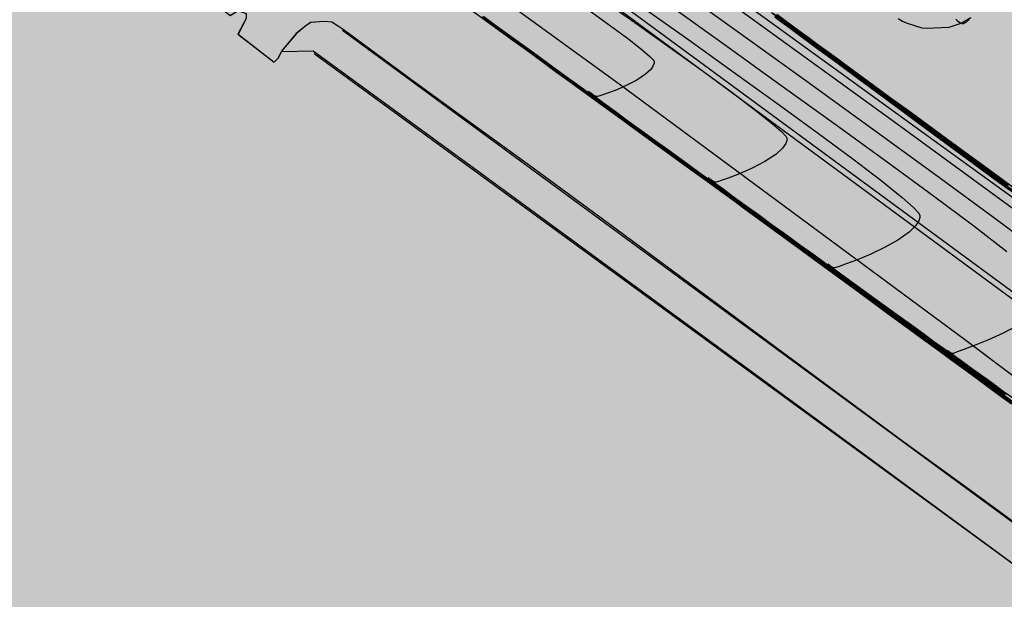
# Model space of a CAD drawing. Units: metres. Extents: x 268494 to 276854, y 8664079 to 8668409.
# Drawn here: x 269044 to 269136, y 8665421 to 8665475 of the extents above; entities that cross this region are included whole.
import ezdxf

# ---------------------------------------------------------------- set-up
doc = ezdxf.new("R2010")
doc.units = ezdxf.units.M
for name, color, linetype in [('01_PTO', 7, 'Continuous'), ('02_TIN', 7, 'Continuous'), ('BERMA CENTRAL', 2, 'Continuous'), ('TOP_Veredas', 252, 'Continuous'), ('VEREDA', 1, 'Continuous')]:
    doc.layers.add(name, color=color, linetype=linetype)

# ---------------------------------------------------------------- blocks, each defined once
blk = doc.blocks.new('LOTES')
at = {"layer": 'TOP_Veredas', "flags": 128}
for points in [[(269125.774, 8665475.283), (269126.167, 8665475.029), (269126.59, 8665474.852), (269127.969, 8665474.411), (269128.363, 8665474.395), (269130.515, 8665474.478), (269131.628, 8665474.859), (269132.514, 8665475.363)], [(268975.184, 8665539.042), (268979.726, 8665539.836), (269002.987, 8665522.932), (269003.146, 8665522.202), (269025.486, 8665505.963), (269049.707, 8665488.258), (269061.121, 8665479.734), (269062.106, 8665476.845), (269063.694, 8665475.575), (269064.425, 8665476.019), (269065.187, 8665475.734), (269065.187, 8665475.289), (269064.425, 8665473.829), (269067.798, 8665471.219), (269068.179, 8665471.631), (269068.465, 8665472.203), (269071.419, 8665472.266), (269087.091, 8665460.828), (269113.509, 8665441.464), (269136.55, 8665424.528)], [(269610.292, 8665115.975), (269571.137, 8665138.087), (269559.442, 8665145.084), (269542.805, 8665155.439), (269540.952, 8665156.574), (269521.241, 8665168.91), (269501.694, 8665182.72), (269482.369, 8665197.056), (269465.747, 8665209.26), (269435.094, 8665231.75), (269411.162, 8665249.497), (269389.592, 8665265.483), (269369.333, 8665279.871), (269350.775, 8665293.455), (269324.878, 8665314.932), (269253.491, 8665372.166), (269240.618, 8665381.906), (269201.122, 8665410.746), (269168.595, 8665434.798), (269137.181, 8665458.049), (269109.701, 8665478.001), (269088.356, 8665493.738), (269063.275, 8665512.089), (269063.865, 8665512.896)], [(269051.84, 8665504.065), (269099.847, 8665469.208), (269132.048, 8665445.375), (269159.726, 8665424.557), (269181.298, 8665408.332), (269205.387, 8665390.61), (269234.961, 8665370.088), (269247.218, 8665360.507), (269257.16, 8665351.494), (269284.667, 8665329.474), (269321.276, 8665300.173), (269349.619, 8665277.99), (269378.895, 8665255.925), (269406.193, 8665235.88), (269461.535, 8665195.262), (269501.314, 8665165.83), (269530.857, 8665144.823), (269531.251, 8665145.664), (269532.502, 8665144.82)], [(269143.732, 8665423.143), (269132.484, 8665431.404), (269126.289, 8665435.881), (269114.268, 8665444.774), (269099.449, 8665455.779), (269091.861, 8665461.365), (269085.576, 8665465.928), (269080.466, 8665469.649), (269074.186, 8665474.274), (269073.137, 8665474.939), (269072.39, 8665475), (269071.179, 8665474.919), (269070.715, 8665474.597), (269069.847, 8665473.891), (269068.455, 8665472.237)], [(269202.385, 8665376.419), (269203.098, 8665377.383), (269203.134, 8665377.908), (269203.017, 8665378.485), (269202.61, 8665379.65), (269202.132, 8665380.146), (269074.135, 8665474.178)]]:
    blk.add_lwpolyline(points, dxfattribs=at)
blk = doc.blocks.new('LOTESS')
at = {"layer": 'TOP_Veredas', "linetype": 'Continuous'}
blk.add_blockref('LOTES', (-0.003, 0), dxfattribs=at)

msp = doc.modelspace()

# ---------------------------------------------------------------- hatches: boundary and pattern name
at = {"true_color": 0xe0e0e0}
h = msp.add_hatch(color=254, dxfattribs=at)
h.dxf.hatch_style = 1
edge = h.paths.add_edge_path()
edge.add_arc((269704.4222, 8665832.3415), 1754.5113, 235.4944946, 237.431785)
edge.add_arc((268804.4234, 8664424.5531), 83.6262, 237.882471, 264.41501)
edge.add_arc((268785.4773, 8664293.9068), 48.633, 59.976596, 77.16033, ccw=False)
edge.add_arc((268797.1985, 8664402.7377), 67.9049, 280.704187, 300.529154)
edge.add_arc((268844.1887, 8664319.6443), 27.5937, 96.991468, 116.927268, ccw=False)
edge.add_arc((268891.3024, 8663754.3272), 594.8508, 91.9924967, 94.867341, ccw=False)
edge.add_arc((269547.6266, 8694948.7859), 30607.4558, 268.73257131, 268.84347396)
edge.add_arc((266901.013, 8565936.3251), 98432.151, 88.806442091, 88.818962067, ccw=False)
edge.add_arc((268862.227, 8664111.9094), 251.5308, 59.698539, 69.246717, ccw=False)
edge.add_arc((269072.978, 8664309.1699), 86.1721, 157.095153, 166.643332, ccw=False)
edge.add_arc((268966.4445, 8664347.4819), 27.5723, 350.029806, 413.894076)
edge.add_arc((268941.9867, 8664316.4653), 67.0604, 52.627198, 69.621831)
edge.add_arc((268890.3128, 8664180.545), 212.4706, 69.322394, 78.929456)
edge.add_arc((269030.7488, 8664906.9669), 527.4024, 255.10158, 259.110121, ccw=False)
edge.add_arc((268907.6689, 8664447.9967), 52.2253, 233.778791, 256.130942, ccw=False)
edge.add_arc((268888.5587, 8664420.9486), 19.1205, 179.58834, 232.083022, ccw=False)
edge.add_arc((268935.5461, 8664416.2758), 66.2822, 77.736047, 175.838314, ccw=False)
edge.add_arc((269001.0857, 8664690.0153), 215.2128, 256.165796, 267.460309)
edge.add_arc((266180.8285, 8648020.4784), 16692.8694, 80.18327303, 80.30644332, ccw=False)
edge.add_arc((269028.7505, 8664477.9966), 9.247, 258.554288, 328.428795)
edge.add_arc((269020.6143, 8664460.9303), 20.1474, 37.357149, 72.206194)
edge.add_arc((269191.7566, 8665020.2998), 564.8195, 248.963032, 253.016107, ccw=False)
edge.add_arc((268992.025, 8664499.6062), 7.15, 205.899885, 244.999009, ccw=False)
edge.add_arc((268493.2332, 8664180.566), 584.9974, 32.685784, 33.8870009)
edge.add_arc((268999.9823, 8664522.53), 26.3729, 152.984947, 216.791037, ccw=False)
edge.add_arc((269046.8815, 8664495.9295), 80.2731, 136.340596, 151.275047, ccw=False)
edge.add_arc((268908.398, 8664636.1891), 116.892, 313.463662, 334.693874)
edge.add_arc((269232.6524, 8664523.5182), 227.3961, 151.663367, 163.993172, ccw=False)
edge.add_arc((269140.4482, 8664564.0713), 127.248, 134.629178, 148.02679, ccw=False)
edge.add_arc((268977.9415, 8664728.8424), 104.1779, 314.572271, 330.944877)
edge.add_arc((268946.7788, 8664735.0368), 134.7781, 335.080291, 356.23475)
edge.add_arc((269233.3017, 8664689.2132), 156.4668, 144.554631, 166.331813, ccw=False)
edge.add_arc((269412.4515, 8664567.6427), 372.9481, 135.973306, 145.300371, ccw=False)
edge.add_arc((267043.7948, 8666834.715), 2905.7994, 316.2915411, 317.8730645)
edge.add_arc((268979.3386, 8665089.6452), 299.7606, 317.095942, 336.043878)
edge.add_arc((268897.3867, 8665110.9147), 383.5388, 338.111592, 347.528537)
edge.add_arc((269407.6218, 8664994.8073), 139.7666, 146.255561, 166.224537, ccw=False)
edge.add_arc((269337.6151, 8665037.0889), 58.1871, 115.981625, 142.580319, ccw=False)
edge.add_arc((269358.72, 8664990.6349), 109.2006, 94.4685, 115.258204, ccw=False)
edge.add_arc((269372.683, 8664837.6981), 262.768, 80.739922, 94.905711, ccw=False)
edge.add_arc((269355.1921, 8664683.6887), 417.6527, 68.065072, 81.771559, ccw=False)
edge.add_arc((268981.9842, 8663734.1726), 1437.8702, 65.278769, 68.4039386, ccw=False)
edge.add_arc((269628.7689, 8665127.5377), 98.4023, 242.483627, 259.93181)
edge.add_arc((269616.0269, 8665116.6798), 86.1447, 267.031847, 291.509746)
edge.add_arc((269639.0863, 8665056.7902), 21.9769, 292.82806, 325.50848)
edge.add_arc((269525.7025, 8665146.0102), 166.2148, 322.291146, 325.683744)
edge.add_arc((269346.1724, 8665278.5896), 389.3269, 324.463581, 330.631578)
edge.add_arc((269589.1004, 8665143.8105), 111.5328, 329.76866, 354.052798)
edge.add_arc((269634.0066, 8665135.7363), 66.118, 356.981212, 380.463267)
edge.add_arc((269587.7248, 8665117.7396), 115.7731, 20.800095, 40.41854)
edge.add_arc((269506.0253, 8665049.8647), 221.9849, 40.084011, 56.930769)
edge.add_arc((269853.4584, 8665621.9856), 447.531, 231.742516, 239.623627, ccw=False)
edge.add_arc((269623.7126, 8665330.6386), 76.4971, 190.284173, 231.745207, ccw=False)
edge.add_arc((269682.5069, 8665342.3868), 136.4484, 174.274278, 190.730498, ccw=False)
edge.add_arc((269764.5291, 8665333.1803), 218.982, 153.48811, 174.018516, ccw=False)
edge.add_arc((269928.6066, 8665257.2842), 399.7197, 148.560033, 154.251629, ccw=False)
edge.add_arc((271107.0552, 8664497.3005), 1801.8837, 141.1705402, 147.4876333, ccw=False)
edge.add_arc((276069.7803, 8660546.9377), 8144.8914, 140.29463881, 141.41151772, ccw=False)
edge.add_arc((268395.5332, 8666922.6972), 1832.3028, 320.2161255, 325.20132)
edge.add_arc((269248.052, 8666329.8371), 793.9045, 325.223437, 342.4825336)
edge.add_arc((270200.3914, 8666016.7852), 208.8362, 143.036689, 159.220494, ccw=False)
edge.add_arc((270198.4456, 8666007.2739), 213.1812, 129.914393, 140.679009, ccw=False)
edge.add_arc((270568.9491, 8665560.9926), 793.2144, 125.2902182, 129.7572717, ccw=False)
edge.add_arc((269944.5901, 8666446.1048), 289.9549, 304.950142, 316.674542)
edge.add_arc((270063.3051, 8666332.4052), 125.5858, 317.248287, 350.934467)
edge.add_arc((269913.3702, 8666360.7604), 278.15, 350.032873, 362.312594)
edge.add_arc((265867.9157, 8666202.7003), 4326.6909, 2.2422974, 3.3603562)
edge.add_arc((270649.3661, 8666477.2248), 462.6716, 167.66209, 182.590631, ccw=False)
edge.add_arc((271091.4655, 8666383.4381), 914.6049, 162.9060093, 167.8403671, ccw=False)
edge.add_arc((262726.1002, 8669018.8614), 7856.0971, 342.46780097, 343.6861777)
edge.add_arc((268887.1194, 8667206.9453), 1434.1958, 344.019535, 349.141391)
edge.add_arc((269609.2342, 8667066.7095), 698.594, 349.2798823, 359.2988175)
edge.add_arc((270003.3136, 8667071.0442), 304.7347, 357.576882, 399.549636)
edge.add_arc((269772.366, 8666881.7792), 603.3271, 39.4434708, 46.7990063)
edge.add_arc((266855.2228, 8663693.049), 4925.0554, 47.4552112, 48.8779429)
edge.add_arc((270872.4812, 8668288.9373), 1179.0917, 224.6776821, 228.6988403, ccw=False)
edge.add_arc((270404.2997, 8667829.191), 522.9294, 207.059192, 224.926773, ccw=False)
edge.add_arc((263806.3688, 8664535.0699), 6851.6402, 26.49110481, 27.64739264)
edge.add_arc((268973.9301, 8667207.9818), 1034.2428, 29.3195009, 32.4059082)
edge.add_arc((269958.6228, 8667828.6676), 129.7927, 185.239104, 210.780132, ccw=False)
edge.add_arc((270044.4597, 8667842.7757), 216.6483, 158.630271, 186.881978, ccw=False)
edge.add_arc((269959.5392, 8667878.7699), 124.4771, 113.473276, 159.815969, ccw=False)
edge.add_arc((269898.1269, 8668017.8064), 27.5317, 295.448717, 339.124118)
edge.add_arc((269888.5552, 8668014.8808), 35.9613, 348.961902, 371.604388)
edge.add_arc((269615.7229, 8668072.8282), 312.205, 350.65161, 356.646789)
edge.add_arc((269914.9103, 8668055.6738), 12.532, 354.933313, 432.963448)
edge.add_arc((269842.2338, 8667767.9721), 309.2562, 75.707235, 81.562927)
edge.add_arc((264142.6117, 8645759.796), 23041.7751, 75.56215361, 76.00341519)
edge.add_arc((269327.7823, 8666815.7893), 1358.2163, 73.4096813, 76.7684644)
edge.add_arc((269555.7547, 8667732.4977), 413.8407, 78.443665, 89.302734)
edge.add_arc((269611.8545, 8668785.3338), 641.063, 260.8794014, 265.4312792, ccw=False)
edge.add_arc((269471.2839, 8667899.2301), 256.1253, 81.252008, 90.195956)
edge.add_arc((269461.4512, 8668486.9614), 331.7285, 263.021867, 271.547188, ccw=False)
edge.add_arc((269575.1087, 8668970.6194), 827.3799, 256.9588823, 259.2758575, ccw=False)
edge.add_arc((269380.2153, 8668130.6913), 34.8645, 76.405332, 113.38794)
edge.add_arc((269375.115, 8668149.1292), 16.1341, 122.79762, 168.665238)
edge.add_arc((269179.8629, 8668188.4477), 183.0376, 331.693904, 348.609957, ccw=False)
edge.add_arc((269343.1866, 8668100.3491), 2.5346, 148.996683, 256.880136)
edge.add_arc((269373.7085, 8668162.8931), 72.067, 244.436963, 260.914062)
edge.add_arc((269283.7802, 8667729.2121), 370.9303, 64.714229, 77.774562, ccw=False)
edge.add_arc((269410.4707, 8667989.6161), 81.4301, -0.936502, 67.054266, ccw=False)
edge.add_arc((269316.1577, 8667985.8532), 175.749, -31.989363, 0.792899, ccw=False)
edge.add_arc((269547.0475, 8667845.2724), 94.604, 149.878503, 172.356111)
edge.add_arc((266792.9057, 8668369.6893), 2709.1672, 345.7325151, 349.109866, ccw=False)
edge.add_arc((285444.3478, 8663476.3865), 16573.5757, 165.22866961, 166.04927838)
edge.add_arc((271519.7866, 8666940.3873), 2224.6199, 166.1726498, 170.2246021)
edge.add_arc((275297.4251, 8666421.9144), 6036.8496, 171.46276509, 178.24269252)
edge.add_arc((271657.4912, 8666459.3252), 2398.6292, 176.46931, 180.2485107)
edge.add_arc((270640.8108, 8666444.5563), 1381.9331, 179.8190148, 196.2419153)
edge.add_arc((268998.3883, 8665973.2241), 326.8396, 1.025613, 15.040315, ccw=False)
edge.add_arc((269029.9094, 8665981.4764), 295.276, 314.131103, 359.533888, ccw=False)
edge.add_arc((269119.624, 8665895.4504), 171.1214, 279.481174, 312.626741, ccw=False)
edge.add_arc((269084.4921, 8666092.5349), 371.3071, 273.607471, 279.818734, ccw=False)
edge.add_arc((269152.869, 8664593.2088), 1129.652, 92.2837092, 96.3959116)
edge.add_arc((269051.0478, 8665532.2443), 185.15, 97.454052, 115.521319)
edge.add_arc((269051.9885, 8665549.6865), 170.0209, 118.341013, 145.462053)
edge.add_arc((269091.7606, 8665516.687), 221.5408, 144.263371, 191.750583)
edge.add_arc((269586.6379, 8665621.1977), 727.3326, 191.8717322, 201.343497)
edge.add_arc((268379.098, 8665168.4789), 562.4417, 11.363563, 19.52735, ccw=False)
edge.add_arc((268601.285, 8665219.5054), 334.6148, -3.289253, 10.293695, ccw=False)
edge.add_arc((268435.6689, 8665227.333), 500.41, 347.742468, 356.903993, ccw=False)
edge.add_arc((268132.9707, 8665292.5272), 810.049, 342.125624, 347.7818423, ccw=False)
edge.add_arc((260936.4641, 8667746.4224), 8413.3223, 340.18594201, 341.26330053, ccw=False)
edge.add_arc((285715.128, 8659567.5904), 17684.7952, 162.46922646, 162.84854284)
edge.add_arc((267999.4885, 8665036.6749), 855.831, 334.4655665, 342.7448349, ccw=False)
edge.add_arc((274329.2221, 8661828.6216), 6240.7122, 152.93898004, 154.43414816)
edge.add_arc((269014.4805, 8664376.2101), 346.9606, 155.191599, 163.104006)
edge.add_arc((268733.1823, 8664465.66), 51.9493, 167.335875, 193.329502)
edge.add_arc((268818.384, 8664482.538), 138.7843, 192.000038, 203.898354)
edge.add_arc((269109.2197, 8664601.3964), 452.9293, 202.740313, 208.324387)

# ---------------------------------------------------------------- linework, layer by layer
at = {"layer": '01_PTO', "color": 3}
for points in [[(268975.1836, 8665539.0423), (268979.726, 8665539.8359), (269002.9871, 8665522.9318), (269003.1459, 8665522.2016), (269025.4856, 8665505.9634), (269049.7072, 8665488.2583), (269061.1213, 8665479.7337), (269062.106, 8665476.8449), (269063.6943, 8665475.575), (269064.4248, 8665476.0195), (269065.1872, 8665475.7338), (269065.1872, 8665475.2893), (269064.4248, 8665473.829), (269067.7976, 8665471.2187), (269068.1788, 8665471.6314), (269068.4647, 8665472.2028), (269071.4188, 8665472.2663), (269087.0908, 8665460.8279), (269113.5085, 8665441.4636), (269136.5496, 8665424.5281)], [(269220.8611, 8665355.6798), (269221.2886, 8665360.8113), (269220.8612, 8665362.4125), (269219.9591, 8665363.5292), (269215.116, 8665367.0286), (269206.3779, 8665373.4071), (269199.8012, 8665378.2401), (269071.4958, 8665472.0009)]]:
    msp.add_lwpolyline(points, dxfattribs=at)
at = {"layer": '02_TIN', "color": 56, "linetype": 'Continuous', "lineweight": -3}
for points, elevation in [([(269104.3698, 8665478.7405), (269110.8094, 8665474.1092), (269117.1827, 8665469.513), (269123.3739, 8665465.0301), (269129.2676, 8665460.7383), (269134.7482, 8665456.7157), (269139.6999, 8665453.0405)], 27), ([(269097.7055, 8665477.4513), (269101.3096, 8665474.9066), (269104.6556, 8665472.5261), (269107.6745, 8665470.3525), (269110.2972, 8665468.4285), (269112.4545, 8665466.7969), (269114.0774, 8665465.5004), (269114.9444, 8665464.7332), (269115.3199, 8665464.3297), (269115.4311, 8665464.1476), (269115.4433, 8665464.0837), (269115.4252, 8665463.9398), (269115.3245, 8665463.6509), (269115.0289, 8665463.2178), (269114.4125, 8665462.6499), (269113.3868, 8665461.9743), (269112.2093, 8665461.3618), (269111.0216, 8665460.8388), (269109.9651, 8665460.432), (269109.3094, 8665460.2079), (269108.9757, 8665460.108), (269108.8455, 8665460.077), (269108.8115, 8665460.0728), (269108.7493, 8665460.0778), (269108.6235, 8665460.1176), (269108.4415, 8665460.2259), (269108.2394, 8665460.3896), (269108.1121, 8665460.4716), (269108.2752, 8665460.3346), (269108.7507, 8665459.9772), (269109.4888, 8665459.4344), (269110.4396, 8665458.7412), (269111.5533, 8665457.9329), (269112.78, 8665457.0443), (269114.0698, 8665456.1106), (269115.3729, 8665455.1668), (269116.6395, 8665454.248), (269117.8196, 8665453.3892), (269118.7864, 8665452.684), (269119.8114, 8665451.9364), (269120.882, 8665451.1554), (269121.9859, 8665450.3502), (269123.1106, 8665449.5299), (269124.2436, 8665448.7036), (269125.3725, 8665447.8803), (269126.4848, 8665447.0693), (269127.5682, 8665446.2797), (269128.6101, 8665445.5205), (269129.5981, 8665444.8009), (269130.5197, 8665444.13), (269131.5277, 8665443.3969), (269132.4445, 8665442.7311), (269133.293, 8665442.1155), (269134.0958, 8665441.5335), (269134.8757, 8665440.9682), (269135.6556, 8665440.4028)], 25.5), ([(269101.714, 8665476.5555), (269106.3003, 8665473.2967), (269110.6612, 8665470.1818), (269114.7123, 8665467.2644), (269118.3693, 8665464.5985), (269121.5478, 8665462.2379), (269124.1634, 8665460.2363), (269126.1319, 8665458.6476), (269127.1839, 8665457.7101), (269127.6397, 8665457.2195), (269127.7748, 8665457.0001), (269127.7896, 8665456.9241), (269127.7716, 8665456.7728), (269127.6729, 8665456.4685), (269127.3825, 8665456.0102), (269126.771, 8665455.4039), (269125.734, 8665454.6703), (269124.5082, 8665453.9853), (269123.2159, 8665453.3724), (269121.9792, 8665452.8549), (269120.9205, 8665452.456), (269120.2838, 8665452.238), (269119.97, 8665452.1414), (269119.8535, 8665452.1116), (269119.8259, 8665452.1076), (269119.7749, 8665452.1117), (269119.6719, 8665452.1443), (269119.5228, 8665452.2331), (269119.3572, 8665452.3672), (269119.253, 8665452.4343), (269119.4074, 8665452.3056), (269119.8564, 8665451.9695), (269120.5518, 8665451.4596), (269121.4456, 8665450.8094), (269122.4896, 8665450.0526), (269123.6357, 8665449.2229), (269124.8358, 8665448.3538), (269126.0419, 8665447.479), (269127.2057, 8665446.6322), (269128.1385, 8665445.9518), (269129.0897, 8665445.2579), (269130.0541, 8665444.5544), (269131.0264, 8665443.8452), (269132.0013, 8665443.1341), (269132.9735, 8665442.425), (269133.9378, 8665441.7219), (269134.8889, 8665441.0286), (269135.8215, 8665440.3491)], 26), ([(269103.948, 8665476.9203), (269109.4925, 8665472.9583), (269114.875, 8665469.0989), (269119.9956, 8665465.4074), (269124.7549, 8665461.9492), (269129.0529, 8665458.7898), (269132.79, 8665455.9946), (269135.8666, 8665453.629)], 26.5), ([(269086.2403, 8665475.9792), (269088.0365, 8665474.6697), (269089.7471, 8665473.4228), (269091.3388, 8665472.2627), (269092.7784, 8665471.2137), (269094.0326, 8665470.3002), (269095.0682, 8665469.5463), (269096.2272, 8665468.7033), (269097.4446, 8665467.8188), (269098.7098, 8665466.9002), (269100.0122, 8665465.9551), (269101.341, 8665464.9911), (269102.6857, 8665464.0156), (269104.0357, 8665463.0363), (269105.3802, 8665462.0606), (269106.7088, 8665461.0962), (269108.0107, 8665460.1505), (269109.2753, 8665459.2311), (269110.492, 8665458.3456), (269111.6502, 8665457.5014), (269112.7703, 8665456.6837), (269114.0263, 8665455.7657), (269115.3968, 8665454.7632), (269116.8602, 8665453.6921), (269118.3948, 8665452.5683), (269119.9792, 8665451.4075), (269121.5918, 8665450.2257), (269123.2112, 8665449.0387), (269124.8156, 8665447.8624), (269126.3837, 8665446.7125), (269127.8937, 8665445.6049), (269129.3243, 8665444.5556), (269130.6539, 8665443.5802), (269131.8608, 8665442.6948), (269133.1283, 8665441.766), (269134.6199, 8665440.6745), (269136.2849, 8665439.4571)], 23), ([(269087.0956, 8665475.4429), (269088.7586, 8665474.2301), (269090.4585, 8665472.9904), (269092.1685, 8665471.7435), (269093.8615, 8665470.509), (269095.5108, 8665469.3066), (269097.0893, 8665468.1559), (269098.5703, 8665467.0766), (269099.9267, 8665466.0882), (269101.1317, 8665465.2105), (269102.1585, 8665464.463), (269103.2482, 8665463.6705), (269104.3704, 8665462.8551), (269105.5192, 8665462.0211), (269106.6886, 8665461.1725), (269107.8728, 8665460.3135), (269109.0658, 8665459.4482), (269110.2617, 8665458.5807), (269111.4545, 8665457.7152), (269112.6384, 8665456.8558), (269113.8074, 8665456.0066), (269114.9556, 8665455.1718), (269116.0771, 8665454.3555), (269117.166, 8665453.5618), (269118.218, 8665452.7939), (269119.3748, 8665451.9485), (269120.6199, 8665451.0378), (269121.937, 8665450.0737), (269123.3097, 8665449.0685), (269124.7216, 8665448.0342), (269126.1562, 8665446.9829), (269127.5972, 8665445.9265), (269129.0281, 8665444.8773), (269130.4325, 8665443.8474), (269131.7941, 8665442.8487), (269133.0965, 8665441.8933), (269134.3231, 8665440.9934), (269135.4577, 8665440.161), (269136.6503, 8665439.2871)], 23.5), ([(269087.1719, 8665475.4693), (269088.4966, 8665474.508), (269089.6614, 8665473.6602), (269090.7414, 8665472.8725), (269091.9762, 8665471.972), (269093.3393, 8665470.9777), (269094.8043, 8665469.9092), (269096.3449, 8665468.7856), (269097.9346, 8665467.6262), (269099.5469, 8665466.4504), (269101.1555, 8665465.2774), (269102.7339, 8665464.1266), (269104.2558, 8665463.0172), (269105.6946, 8665461.9685), (269107.024, 8665460.9999), (269108.2175, 8665460.1305), (269109.2488, 8665459.3798), (269110.3521, 8665458.5774), (269111.4643, 8665457.7693), (269112.5837, 8665456.9568), (269113.7085, 8665456.1408), (269114.8367, 8665455.3224), (269115.9667, 8665454.5029), (269117.0967, 8665453.6832), (269118.2247, 8665452.8646), (269119.3491, 8665452.0481), (269120.4679, 8665451.2347), (269121.5795, 8665450.4258), (269122.6819, 8665449.6222), (269123.7423, 8665448.8481), (269124.8883, 8665448.0106), (269126.1056, 8665447.1202), (269127.3798, 8665446.1875), (269128.6968, 8665445.223), (269130.0421, 8665444.2372), (269131.4016, 8665443.2407), (269132.7609, 8665442.2441), (269134.1057, 8665441.2578), (269135.4218, 8665440.2925), (269136.6948, 8665439.3586)], 24), ([(269087.2641, 8665475.4574), (269088.2691, 8665474.7219), (269089.4594, 8665473.8553), (269090.7883, 8665472.8907), (269092.2089, 8665471.8614), (269093.6744, 8665470.8004), (269095.1378, 8665469.741), (269096.5524, 8665468.7162), (269097.8712, 8665467.7592), (269099.0475, 8665466.9032), (269100.1279, 8665466.1152), (269101.3413, 8665465.2302), (269102.6628, 8665464.2663), (269104.0675, 8665463.2417), (269105.5304, 8665462.1747), (269107.0267, 8665461.0835), (269108.5314, 8665459.9863), (269110.0194, 8665458.9012), (269111.4661, 8665457.8466), (269112.8463, 8665456.8406), (269114.1351, 8665455.9014), (269115.3077, 8665455.0473), (269116.3391, 8665454.2965), (269117.4526, 8665453.4867), (269118.5451, 8665452.6932), (269119.621, 8665451.9123), (269120.6853, 8665451.1403), (269121.7424, 8665450.3738), (269122.7971, 8665449.6089), (269123.854, 8665448.8421), (269124.9179, 8665448.0697), (269125.9934, 8665447.2881), (269127.0851, 8665446.4936), (269128.1978, 8665445.6826), (269129.2627, 8665444.9052), (269130.3883, 8665444.0826), (269131.5641, 8665443.2224), (269132.7794, 8665442.3327), (269134.0237, 8665441.4213), (269135.2862, 8665440.496), (269136.5565, 8665439.5647)], 24.5), ([(269136.558, 8665459.1846), (269135.4382, 8665460.011), (269134.3127, 8665460.8424), (269133.1836, 8665461.6771), (269132.0527, 8665462.5135), (269130.9218, 8665463.3501), (269129.7928, 8665464.185), (269128.6676, 8665465.0167), (269127.5481, 8665465.8435), (269126.436, 8665466.6638), (269125.3333, 8665467.4759), (269124.2278, 8665468.289), (269123.1077, 8665469.1118), (269121.9762, 8665469.9425), (269120.8362, 8665470.7788), (269119.6905, 8665471.6189), (269118.5421, 8665472.4605), (269117.394, 8665473.3018), (269116.2492, 8665474.1405), (269115.1104, 8665474.9748), (269113.9808, 8665475.8025)], 25.5), ([(269136.6772, 8665458.9903), (269135.3688, 8665459.9556), (269133.9243, 8665461.0219), (269132.3794, 8665462.163), (269130.7695, 8665463.3524), (269129.1301, 8665464.5638), (269127.4968, 8665465.7707), (269125.9051, 8665466.9469), (269124.3906, 8665468.0659), (269122.9887, 8665469.1015), (269121.7349, 8665470.0271), (269120.6649, 8665470.8165), (269119.8141, 8665471.4432), (269118.8516, 8665472.1512), (269117.9894, 8665472.7847), (269117.2027, 8665473.3621), (269116.4665, 8665473.9019), (269115.7559, 8665474.4226), (269115.046, 8665474.9425), (269114.3119, 8665475.4801)], 26.5), ([(269135.9913, 8665459.7115), (269135.2094, 8665460.2899), (269134.4455, 8665460.8555), (269133.6638, 8665461.4342), (269132.8283, 8665462.0519), (269131.9032, 8665462.7347), (269130.8525, 8665463.5086), (269130.0248, 8665464.1172), (269129.0065, 8665464.865), (269127.8249, 8665465.7323), (269126.5071, 8665466.6991), (269125.0802, 8665467.7456), (269123.5713, 8665468.852), (269122.0076, 8665469.9984), (269120.4163, 8665471.1651), (269118.8244, 8665472.332), (269117.2591, 8665473.4794), (269115.7475, 8665474.5874), (269114.3168, 8665475.6363)], 24.5), ([(269136.8951, 8665458.7767), (269135.5649, 8665459.7581), (269134.024, 8665460.8956), (269132.3208, 8665462.1532), (269130.5041, 8665463.4949), (269128.6222, 8665464.8849), (269126.7239, 8665466.2871), (269124.8577, 8665467.6657), (269123.0722, 8665468.9846), (269121.4159, 8665470.208), (269119.9374, 8665471.2998), (269118.6853, 8665472.2242), (269117.7081, 8665472.9452), (269117.0545, 8665473.4269), (269116.2374, 8665474.0278), (269115.5429, 8665474.538), (269114.9306, 8665474.9871), (269114.3603, 8665475.405)], 27), ([(269135.666, 8665460.0089), (269135.0764, 8665460.4451), (269134.4054, 8665460.9406), (269133.6121, 8665461.5249), (269133.0004, 8665461.9745), (269132.1146, 8665462.6249), (269130.9903, 8665463.4499), (269129.663, 8665464.4236), (269128.1683, 8665465.5199), (269126.5416, 8665466.7128), (269124.8186, 8665467.9763), (269123.0348, 8665469.2843), (269121.2256, 8665470.6107), (269119.4267, 8665471.9297), (269117.6736, 8665473.2151), (269116.0017, 8665474.4409), (269114.4467, 8665475.581)], 24), ([(269136.5016, 8665459.5071), (269135.1691, 8665460.4846), (269133.6484, 8665461.6001), (269131.9912, 8665462.8155), (269130.2492, 8665464.0931), (269128.474, 8665465.395), (269126.7174, 8665466.6831), (269125.031, 8665467.9197), (269123.4666, 8665469.0668), (269122.0758, 8665470.0865), (269120.9103, 8665470.9409), (269120.0218, 8665471.5921), (269119.0547, 8665472.3006), (269118.1886, 8665472.935), (269117.3981, 8665473.5137), (269116.658, 8665474.0553), (269115.9432, 8665474.5784), (269115.2284, 8665475.1015), (269114.4883, 8665475.6432)], 23), ([(269135.9807, 8665459.8285), (269135.2452, 8665460.3682), (269134.2067, 8665461.1301), (269132.9061, 8665462.084), (269131.3848, 8665463.1998), (269129.6838, 8665464.4473), (269127.8443, 8665465.7963), (269125.9076, 8665467.2166), (269123.9147, 8665468.678), (269121.907, 8665470.1503), (269119.9254, 8665471.6034), (269118.0113, 8665473.0071), (269116.2057, 8665474.3311), (269114.5499, 8665475.5454)], 23.5), ([(269136.5113, 8665459.1656), (269135.2539, 8665460.0933), (269133.9341, 8665461.0678), (269132.5721, 8665462.0741), (269131.1881, 8665463.0971), (269129.8022, 8665464.1217), (269128.4344, 8665465.1329), (269127.1051, 8665466.1155), (269125.8342, 8665467.0546), (269124.6419, 8665467.935), (269123.5484, 8665468.7417), (269122.5737, 8665469.4596), (269121.5222, 8665470.2329), (269120.5092, 8665470.9772), (269119.5263, 8665471.6986), (269118.5652, 8665472.4036), (269117.6174, 8665473.0984), (269116.6745, 8665473.7893), (269115.728, 8665474.4826), (269114.7694, 8665475.1847)], 26), ([(269131.1357, 8665475.2267), (269131.2542, 8665475.099), (269131.4971, 8665474.8985), (269131.7843, 8665474.7981), (269132.0863, 8665474.931), (269132.3746, 8665475.1882)], 23), ([(269136.8711, 8665446.73), (269135.519, 8665446.0375), (269134.1644, 8665445.4183), (269132.9133, 8665444.8958), (269131.8716, 8665444.4934), (269131.2603, 8665444.2736), (269130.9668, 8665444.1763), (269130.8625, 8665444.1464), (269130.8403, 8665444.1424), (269130.8006, 8665444.1456), (269130.7203, 8665444.171), (269130.6041, 8665444.2402), (269130.4751, 8665444.3447), (269130.3938, 8665444.397), (269130.5413, 8665444.2759), (269130.9664, 8665443.9592), (269131.6201, 8665443.4814), (269132.4529, 8665442.8768), (269133.4157, 8665442.1795), (269134.4593, 8665441.424), (269135.5344, 8665440.6444), (269136.5917, 8665439.8752)], 26.5)]:
    msp.add_lwpolyline(points, dxfattribs=dict(at, elevation=elevation))
at = {"layer": '02_TIN', "color": 32, "linetype": 'Continuous', "lineweight": -3}
for points, elevation in [([(269110.3984, 8665476.558), (269117.6707, 8665471.2941), (269124.8727, 8665466.0634), (269131.8727, 8665460.9567), (269138.5394, 8665456.0646)], 27.5), ([(269096.976, 8665476.097), (269099.0439, 8665474.6093), (269100.7439, 8665473.3484), (269102.022, 8665472.3458), (269102.7045, 8665471.7513), (269102.9999, 8665471.437), (269103.0873, 8665471.2941), (269103.0969, 8665471.2433), (269103.0827, 8665471.1283), (269103.0038, 8665470.8975), (269102.7725, 8665470.5514), (269102.2897, 8665470.0977), (269101.4844, 8665469.558), (269100.5565, 8665469.0687), (269099.6149, 8665468.6508), (269098.7686, 8665468.3257), (269098.2332, 8665468.1465), (269097.9509, 8665468.0664), (269097.8326, 8665468.0415), (269097.797, 8665468.038), (269097.7236, 8665468.0439), (269097.5751, 8665468.0909), (269097.3602, 8665468.2188), (269097.1215, 8665468.4121), (269096.9712, 8665468.5088), (269097.1381, 8665468.3674), (269097.6269, 8665467.9985), (269098.3888, 8665467.4367), (269099.3746, 8665466.7165), (269100.5355, 8665465.8726), (269101.8225, 8665464.9395), (269103.1865, 8665463.9518), (269104.5786, 8665462.9441), (269105.9498, 8665461.9508), (269107.2511, 8665461.0067), (269108.4335, 8665460.1462), (269109.421, 8665459.426), (269110.4991, 8665458.6396), (269111.6507, 8665457.7996), (269112.8585, 8665456.9186), (269114.1055, 8665456.0091), (269115.3745, 8665455.0836), (269116.6482, 8665454.1548), (269117.9095, 8665453.2351), (269119.1413, 8665452.3371), (269120.3263, 8665451.4733), (269121.4475, 8665450.6564), (269122.4876, 8665449.8989), (269123.4294, 8665449.2132), (269124.4487, 8665448.472), (269125.4176, 8665447.7682), (269126.3471, 8665447.0936), (269127.2486, 8665446.4398), (269128.1333, 8665445.7984), (269129.0122, 8665445.1611), (269129.8967, 8665444.5195), (269130.7979, 8665443.8653), (269131.7269, 8665443.19), (269132.6951, 8665442.4854), (269133.7136, 8665441.743), (269134.6871, 8665441.0324), (269135.685, 8665440.3031)], 25), ([(269135.776, 8665459.8158), (269134.8321, 8665460.5134), (269133.9025, 8665461.201), (269132.9777, 8665461.8853), (269132.0482, 8665462.573), (269131.1044, 8665463.2709), (269130.137, 8665463.9856), (269129.1363, 8665464.7238), (269128.0929, 8665465.4922), (269127.1269, 8665466.2026), (269126.0479, 8665466.9952), (269124.8737, 8665467.8571), (269123.6218, 8665468.7755), (269122.3101, 8665469.7375), (269120.9562, 8665470.7301), (269119.5778, 8665471.7405), (269118.1925, 8665472.7557), (269116.8182, 8665473.763), (269115.4724, 8665474.7492), (269114.1729, 8665475.7017)], 25), ([(269136.0212, 8665459.3694), (269134.4498, 8665460.5294), (269132.6417, 8665461.8643), (269130.6568, 8665463.3298), (269128.5552, 8665464.8817), (269126.3969, 8665466.4754), (269124.2419, 8665468.0667), (269122.1503, 8665469.6112), (269120.1822, 8665471.0645), (269118.3976, 8665472.3822), (269116.8565, 8665473.5201), (269115.619, 8665474.4337), (269114.7451, 8665475.0786), (269114.2949, 8665475.4106)], 27.5)]:
    msp.add_lwpolyline(points, dxfattribs=dict(at, elevation=elevation))
at = {"layer": 'BERMA CENTRAL', "color": 16, "flags": 128}
msp.add_lwpolyline([(269063.0502, 8665503.9201), (269085.6412, 8665487.2597), (269229.4635, 8665381.4127), (269265.0451, 8665354.1659), (269296.7733, 8665328.6312), (269328.3742, 8665303.2362), (269360.6551, 8665279.0216), (269428.3817, 8665228.4602), (269463.591, 8665202.505), (269497.1798, 8665177.8064), (269529.991, 8665154.8429), (269529.6194, 8665154.2063), (269495.8542, 8665178.2079), (269462.3652, 8665202.7387), (269427.8021, 8665228.1692), (269392.7159, 8665254.1513), (269359.6306, 8665278.963), (269327.827, 8665302.9181), (269296.3139, 8665328.2988), (269264.4525, 8665353.9141), (269228.6817, 8665381.1812), (269062.7358, 8665503.4422)], close=True, dxfattribs=at)
at = {"layer": 'VEREDA', "flags": 128}
for points in [[(269381.1479, 8665271.4801), (269369.3325, 8665279.8709), (269350.7748, 8665293.4548), (269324.8782, 8665314.932), (269253.4913, 8665372.1661), (269240.6184, 8665381.9061), (269201.1224, 8665410.7455), (269168.5945, 8665434.7982), (269137.1809, 8665458.0494), (269109.701, 8665478.0007), (269088.3563, 8665493.7376), (269063.2749, 8665512.0891), (269063.8654, 8665512.8961)], [(269051.8402, 8665504.065), (269099.8469, 8665469.2084), (269132.0478, 8665445.3754), (269159.726, 8665424.5573), (269181.2983, 8665408.3317), (269205.3875, 8665390.6098), (269234.9613, 8665370.0881), (269247.218, 8665360.507), (269257.1601, 8665351.4942), (269284.6668, 8665329.4743), (269321.2758, 8665300.1726), (269349.619, 8665277.9901), (269378.8952, 8665255.9255), (269406.1928, 8665235.8801), (269461.5347, 8665195.2625), (269501.3136, 8665165.83), (269530.857, 8665144.8234), (269531.2507, 8665145.6642), (269532.5025, 8665144.8204)], [(269051.8402, 8665504.065), (269099.8469, 8665469.2084), (269132.0478, 8665445.3754), (269159.726, 8665424.5573), (269181.2983, 8665408.3317), (269205.3875, 8665390.6098), (269234.9613, 8665370.0881), (269247.218, 8665360.507), (269257.1601, 8665351.4942), (269284.6668, 8665329.4743), (269321.2758, 8665300.1726), (269349.619, 8665277.9901), (269378.8952, 8665255.9255), (269406.1928, 8665235.8801), (269461.5347, 8665195.2625), (269501.3136, 8665165.83), (269530.857, 8665144.8234), (269531.2507, 8665145.6642), (269532.5025, 8665144.8204)], [(269143.7316, 8665423.1433), (269132.4839, 8665431.404), (269126.2888, 8665435.8811), (269114.2685, 8665444.7742), (269099.4487, 8665455.7785), (269091.8612, 8665461.3649), (269085.576, 8665465.9282), (269080.4658, 8665469.6488), (269074.186, 8665474.2739), (269073.1366, 8665474.9395), (269072.39, 8665475), (269071.1792, 8665474.9193), (269070.7151, 8665474.5966), (269069.8474, 8665473.8908), (269068.455, 8665472.237)]]:
    msp.add_lwpolyline(points, dxfattribs=at)

# ---------------------------------------------------------------- block references
msp.add_blockref('LOTESS', (0, 0))

doc.saveas('drawing.dxf')
